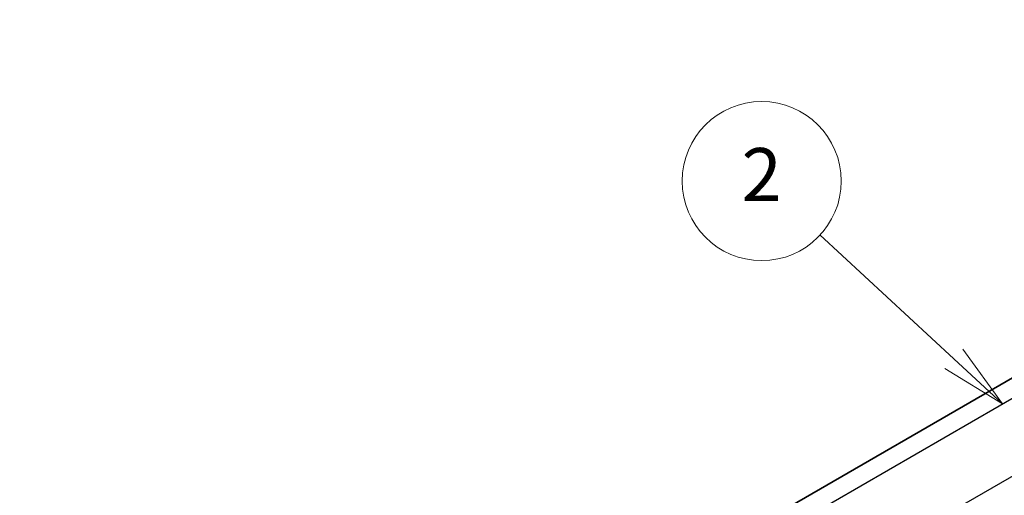
# Model space of a CAD drawing. Units: millimetres. Extents: x 29 to 4761, y 16 to 859.
# Drawn here: x 461 to 536, y 377 to 413 of the extents above; entities that cross this region are included whole.
import ezdxf

# ---------------------------------------------------------------- set-up
doc = ezdxf.new("R2010")
doc.units = ezdxf.units.MM
doc.header["$LTSCALE"] = 2
doc.layers.add('Symbol (TK)', color=100, linetype='Continuous', lineweight=18, true_color=0x00ff3f)
doc.layers.add('Visible (ISO)', color=7, linetype='Continuous', lineweight=35)
doc.layers.add('Visible Narrow (ISO)', color=7, linetype='Continuous', lineweight=25)
doc.styles.add('Note Text (TK2)', font='MS PGothic.ttf')

# ---------------------------------------------------------------- blocks, each defined once
blk = doc.blocks.new('バルーン2')
at = {"layer": 'Symbol (TK)', "color": 100, "true_color": 0x00ff40}
for p, q in [((265.864, 204.774), (260.815, 209.448)), ((267.699, 203.075), (266.204, 205.141)), ((265.864, 204.774), (267.699, 203.075)), ((265.524, 204.407), (267.699, 203.075))]:
    blk.add_line(p, q, dxfattribs=at)
at = {"layer": 'Symbol (TK)'}
blk.add_circle((258.621, 211.479), 3, dxfattribs=at)
at = {"layer": 'Symbol (TK)', "color": 7, "insert": (258.621, 211.462), "char_height": 2, "attachment_point": 5, "style": 'Note Text (TK2)'}
blk.add_mtext('2', dxfattribs=at)

msp = doc.modelspace()

# ---------------------------------------------------------------- linework, layer by layer
at = {"layer": 'Visible (ISO)'}
msp.add_line((461.2966, 342.6622), (582.9189, 412.8809), dxfattribs=at)
at = {"layer": 'Visible Narrow (ISO)'}
for p, q in [((463.8413, 342.5996), (585.4637, 412.8183)), ((469.5333, 340.0228), (591.1557, 410.2415))]:
    msp.add_line(p, q, dxfattribs=at)

# ---------------------------------------------------------------- block references
at = {"layer": 'Symbol (TK)', "xscale": 2, "yscale": 2, "zscale": 2}
msp.add_blockref('バルーン2', (0, -22.2383), dxfattribs=at)

doc.saveas('drawing.dxf')
